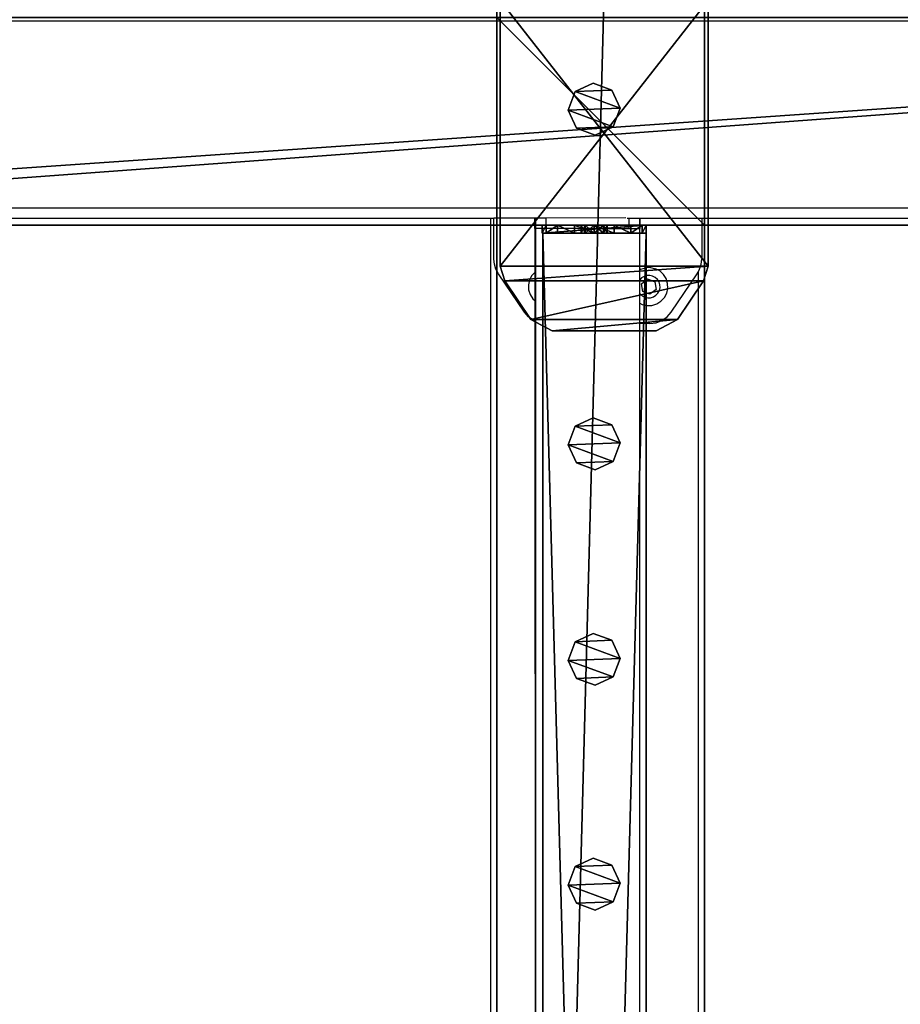
# Model space of a CAD drawing. Units: centimetres. Extents: x -729 to 729, y -408 to 409.
# Drawn here: x -647 to -614, y -34 to 4 of the extents above; entities that cross this region are included whole.
import ezdxf

# ---------------------------------------------------------------- set-up
doc = ezdxf.new("R2010")
doc.units = ezdxf.units.CM
doc.header["$LTSCALE"] = 2.54
doc.layers.get('0').update_dxf_attribs({"true_color": 0xff5454})
doc.layers.add('VP-EQ', color=7, linetype='Continuous', true_color=0x8a3492, plot=False)

# ---------------------------------------------------------------- blocks, each defined once
blk = doc.blocks.new('Grupuj_52')
at = {"color": 0}
mesh = blk.add_polyface(dxfattribs=at)
corners = [(0.266, 1.679, 0), (0.32, 0.266, 0), (0, 0.961, 0), (0.961, 1.999), (1.038, 0, 0), (1.679, 1.733, 0), (1.733, 0.32, 0), (1.999, 1.038, 0)]
mesh.append_faces([[corners[k] for k in face] for face in [(0, 1, 2), (6, 5, 7)]], dxfattribs={"vtx0": -1, "color": 0})
mesh.append_faces([[corners[k] for k in face] for face in [(1, 3, 4), (4, 5, 6)]], dxfattribs={"vtx0": -1, "vtx1": -1, "color": 0})
mesh.append_faces([[corners[k] for k in face] for face in [(1, 0, 3), (4, 3, 5)]], dxfattribs={"vtx0": -1, "vtx2": -1, "color": 0})
mesh = blk.add_polyface(dxfattribs=at)
corners = [(0.32, 0.266, 78.245), (0.266, 1.679, 78.245), (0, 0.961, 78.245), (0.961, 1.999, 78.245), (1.038, 0, 78.245), (1.679, 1.733, 78.245), (1.733, 0.32, 78.245), (1.999, 1.038, 78.245)]
mesh.append_faces([[corners[k] for k in face] for face in [(0, 1, 2), (5, 6, 7)]], dxfattribs={"vtx0": -1, "color": 0})
mesh.append_faces([[corners[k] for k in face] for face in [(1, 0, 3), (3, 4, 5)]], dxfattribs={"vtx0": -1, "vtx1": -1, "color": 0})
mesh.append_faces([[corners[k] for k in face] for face in [(3, 0, 4), (5, 4, 6)]], dxfattribs={"vtx0": -1, "vtx2": -1, "color": 0})
mesh = blk.add_polyface(dxfattribs=at)
corners = [(0.266, 1.679, 0), (0.961, 1.999, 78.245), (0.961, 1.999), (0.266, 1.679, 78.245)]
mesh.append_faces([[corners[k] for k in face] for face in [(0, 1, 2), (1, 0, 3)]], dxfattribs={"vtx0": -1, "color": 0})
mesh = blk.add_polyface(dxfattribs=at)
corners = [(0.961, 1.999, 78.245), (1.679, 1.733, 0), (0.961, 1.999), (1.679, 1.733, 78.245)]
mesh.append_faces([[corners[k] for k in face] for face in [(0, 1, 2), (1, 0, 3)]], dxfattribs={"vtx0": -1, "color": 0})
mesh = blk.add_polyface(dxfattribs=at)
corners = [(0, 0.961, 78.245), (0.266, 1.679, 0), (0, 0.961, 0), (0.266, 1.679, 78.245)]
mesh.append_faces([[corners[k] for k in face] for face in [(0, 1, 2), (1, 0, 3)]], dxfattribs={"vtx0": -1, "color": 0})
mesh = blk.add_polyface(dxfattribs=at)
corners = [(1.679, 1.733, 0), (1.999, 1.038, 78.245), (1.999, 1.038, 0), (1.679, 1.733, 78.245)]
mesh.append_faces([[corners[k] for k in face] for face in [(0, 1, 2), (1, 0, 3)]], dxfattribs={"vtx0": -1, "color": 0})
mesh = blk.add_polyface(dxfattribs=at)
corners = [(0.32, 0.266, 78.245), (0, 0.961, 0), (0.32, 0.266, 0), (0, 0.961, 78.245)]
mesh.append_faces([[corners[k] for k in face] for face in [(0, 1, 2), (1, 0, 3)]], dxfattribs={"vtx0": -1, "color": 0})
mesh = blk.add_polyface(dxfattribs=at)
corners = [(1.999, 1.038, 0), (1.733, 0.32, 78.245), (1.733, 0.32, 0), (1.999, 1.038, 78.245)]
mesh.append_faces([[corners[k] for k in face] for face in [(0, 1, 2), (1, 0, 3)]], dxfattribs={"vtx0": -1, "color": 0})
mesh = blk.add_polyface(dxfattribs=at)
corners = [(1.038, 0, 0), (0.32, 0.266, 78.245), (0.32, 0.266, 0), (1.038, 0, 78.245)]
mesh.append_faces([[corners[k] for k in face] for face in [(0, 1, 2), (1, 0, 3)]], dxfattribs={"vtx0": -1, "color": 0})
mesh = blk.add_polyface(dxfattribs=at)
corners = [(1.733, 0.32, 78.245), (1.038, 0, 0), (1.733, 0.32, 0), (1.038, 0, 78.245)]
mesh.append_faces([[corners[k] for k in face] for face in [(0, 1, 2), (1, 0, 3)]], dxfattribs={"vtx0": -1, "color": 0})
blk = doc.blocks.new('Komponent_37')
at = {"color": 9, "true_color": 0xc8c8c8}
blk.add_blockref('Grupuj_52', (0, 0), dxfattribs=at)
blk = doc.blocks.new('Grupuj_50')
at = {"color": 0}
mesh = blk.add_polyface(dxfattribs=at)
corners = [(0.441, 1.171, 0.5), (0, 6, 0.5), (0, 2, 0.5), (0.441, 6.829, 0.5), (1.923, 0.171, 0.5), (1.923, 7.829, 0.5), (2.483, 0, 0.5), (2.483, 8, 0.5), (12.717, 0, 0.5), (12.717, 8, 0.5), (13.277, 0.171, 0.5), (13.277, 7.829, 0.5), (14.759, 1.171, 0.5), (14.759, 6.829, 0.5), (15.2, 2, 0.5), (15.2, 6, 0.5)]
mesh.append_faces([[corners[k] for k in face] for face in [(0, 1, 2), (13, 14, 15)]], dxfattribs={"vtx0": -1, "color": 0})
mesh.append_faces([[corners[k] for k in face] for face in [(1, 0, 3), (3, 4, 5), (5, 6, 7), (7, 8, 9), (9, 10, 11), (11, 12, 13)]], dxfattribs={"vtx0": -1, "vtx1": -1, "color": 0})
mesh.append_faces([[corners[k] for k in face] for face in [(3, 0, 4), (5, 4, 6), (7, 6, 8), (9, 8, 10), (11, 10, 12), (13, 12, 14)]], dxfattribs={"vtx0": -1, "vtx2": -1, "color": 0})
mesh = blk.add_polyface(dxfattribs=at)
corners = [(0, 6), (0.441, 1.171), (0, 2), (0.441, 6.829), (1.923, 0.171), (1.923, 7.829), (2.483, 0), (2.483, 8), (12.717, 8), (12.717, 0), (13.277, 7.829), (13.277, 0.171), (14.759, 1.171), (14.759, 6.829), (15.2, 2), (15.2, 6)]
mesh.append_faces([[corners[k] for k in face] for face in [(0, 1, 2), (14, 13, 15)]], dxfattribs={"vtx0": -1, "color": 0})
mesh.append_faces([[corners[k] for k in face] for face in [(1, 3, 4), (4, 5, 6), (6, 8, 9), (9, 10, 11), (11, 10, 12), (12, 13, 14)]], dxfattribs={"vtx0": -1, "vtx1": -1, "color": 0})
mesh.append_faces([[corners[k] for k in face] for face in [(1, 0, 3), (4, 3, 5), (6, 5, 7), (6, 7, 8), (9, 8, 10), (12, 10, 13)]], dxfattribs={"vtx0": -1, "vtx2": -1, "color": 0})
mesh = blk.add_polyface(dxfattribs=at)
corners = [(1.923, 7.829, 0.5), (2.483, 8), (1.923, 7.829), (2.483, 8, 0.5)]
mesh.append_faces([[corners[k] for k in face] for face in [(0, 1, 2), (1, 0, 3)]], dxfattribs={"vtx0": -1, "color": 0})
mesh = blk.add_polyface(dxfattribs=at)
corners = [(2.483, 8, 0.5), (12.717, 8), (2.483, 8), (12.717, 8, 0.5)]
mesh.append_faces([[corners[k] for k in face] for face in [(0, 1, 2), (1, 0, 3)]], dxfattribs={"vtx0": -1, "color": 0})
mesh = blk.add_polyface(dxfattribs=at)
corners = [(12.717, 8, 0.5), (13.277, 7.829), (12.717, 8), (13.277, 7.829, 0.5)]
mesh.append_faces([[corners[k] for k in face] for face in [(0, 1, 2), (1, 0, 3)]], dxfattribs={"vtx0": -1, "color": 0})
mesh = blk.add_polyface(dxfattribs=at)
corners = [(0.441, 6.829, 0.5), (1.923, 7.829), (0.441, 6.829), (1.923, 7.829, 0.5)]
mesh.append_faces([[corners[k] for k in face] for face in [(0, 1, 2), (1, 0, 3)]], dxfattribs={"vtx0": -1, "color": 0})
mesh = blk.add_polyface(dxfattribs=at)
corners = [(13.277, 7.829, 0.5), (14.759, 6.829), (13.277, 7.829), (14.759, 6.829, 0.5)]
mesh.append_faces([[corners[k] for k in face] for face in [(0, 1, 2), (1, 0, 3)]], dxfattribs={"vtx0": -1, "color": 0})
mesh = blk.add_polyface(dxfattribs=at)
corners = [(0, 6, 0.5), (0.441, 6.829), (0, 6), (0.441, 6.829, 0.5)]
mesh.append_faces([[corners[k] for k in face] for face in [(0, 1, 2), (1, 0, 3)]], dxfattribs={"vtx0": -1, "color": 0})
mesh = blk.add_polyface(dxfattribs=at)
corners = [(14.759, 6.829), (15.2, 6, 0.5), (15.2, 6), (14.759, 6.829, 0.5)]
mesh.append_faces([[corners[k] for k in face] for face in [(0, 1, 2), (1, 0, 3)]], dxfattribs={"vtx0": -1, "color": 0})
mesh = blk.add_polyface(dxfattribs=at)
corners = [(0, 2, 0.5), (0, 6), (0, 2), (0, 6, 0.5)]
mesh.append_faces([[corners[k] for k in face] for face in [(0, 1, 2), (1, 0, 3)]], dxfattribs={"vtx0": -1, "color": 0})
mesh = blk.add_polyface(dxfattribs=at)
corners = [(15.2, 6), (15.2, 2, 0.5), (15.2, 2), (15.2, 6, 0.5)]
mesh.append_faces([[corners[k] for k in face] for face in [(0, 1, 2), (1, 0, 3)]], dxfattribs={"vtx0": -1, "color": 0})
mesh = blk.add_polyface(dxfattribs=at)
corners = [(0.441, 1.171, 0.5), (0, 2), (0.441, 1.171), (0, 2, 0.5)]
mesh.append_faces([[corners[k] for k in face] for face in [(0, 1, 2), (1, 0, 3)]], dxfattribs={"vtx0": -1, "color": 0})
mesh = blk.add_polyface(dxfattribs=at)
corners = [(15.2, 2), (14.759, 1.171, 0.5), (14.759, 1.171), (15.2, 2, 0.5)]
mesh.append_faces([[corners[k] for k in face] for face in [(0, 1, 2), (1, 0, 3)]], dxfattribs={"vtx0": -1, "color": 0})
mesh = blk.add_polyface(dxfattribs=at)
corners = [(1.923, 0.171), (0.441, 1.171, 0.5), (0.441, 1.171), (1.923, 0.171, 0.5)]
mesh.append_faces([[corners[k] for k in face] for face in [(0, 1, 2), (1, 0, 3)]], dxfattribs={"vtx0": -1, "color": 0})
mesh = blk.add_polyface(dxfattribs=at)
corners = [(14.759, 1.171), (13.277, 0.171, 0.5), (13.277, 0.171), (14.759, 1.171, 0.5)]
mesh.append_faces([[corners[k] for k in face] for face in [(0, 1, 2), (1, 0, 3)]], dxfattribs={"vtx0": -1, "color": 0})
mesh = blk.add_polyface(dxfattribs=at)
corners = [(2.483, 0), (1.923, 0.171, 0.5), (1.923, 0.171), (2.483, 0, 0.5)]
mesh.append_faces([[corners[k] for k in face] for face in [(0, 1, 2), (1, 0, 3)]], dxfattribs={"vtx0": -1, "color": 0})
mesh = blk.add_polyface(dxfattribs=at)
corners = [(12.717, 0), (2.483, 0, 0.5), (2.483, 0), (12.717, 0, 0.5)]
mesh.append_faces([[corners[k] for k in face] for face in [(0, 1, 2), (1, 0, 3)]], dxfattribs={"vtx0": -1, "color": 0})
mesh = blk.add_polyface(dxfattribs=at)
corners = [(13.277, 0.171), (12.717, 0, 0.5), (12.717, 0), (13.277, 0.171, 0.5)]
mesh.append_faces([[corners[k] for k in face] for face in [(0, 1, 2), (1, 0, 3)]], dxfattribs={"vtx0": -1, "color": 0})
blk = doc.blocks.new('Komponent_30')
at = {"color": 9, "true_color": 0xc8c8c8}
blk.add_blockref('Grupuj_50', (0, 0), dxfattribs=at)
blk = doc.blocks.new('Grupuj_7')
at = {"color": 0}
mesh = blk.add_polyface(dxfattribs=at)
corners = [(0.1, 4, 8), (0.1, 0, 2.105), (0.1, 0, 8), (0.1, 0.152, 1.3), (0.1, 0.586, 0.617), (0.1, 1.646, 2.354), (0.1, 1.5, 2), (0.1, 1.235, 0.16), (0.1, 2, 2.5), (0.1, 2.354, 2.354), (0.1, 2.5, 2), (0.1, 2.765, 0.16), (0.1, 3.414, 0.617), (0.1, 3.848, 1.3), (0.1, 4, 2.105), (0.1, 2), (0.1, 1.646, 1.646), (0.1, 2, 1.5), (0.1, 2.354, 1.646)]
mesh.append_faces([[corners[k] for k in face] for face in [(0, 1, 2), (13, 0, 14)]], dxfattribs={"vtx0": -1, "color": 0})
mesh.append_faces([[corners[k] for k in face] for face in [(1, 0, 3), (3, 0, 4), (4, 6, 7), (5, 0, 8), (8, 0, 9), (9, 0, 10), (11, 0, 12), (12, 0, 13), (15, 17, 11)]], dxfattribs={"vtx0": -1, "vtx1": -1, "color": 0})
mesh.append_faces([[corners[k] for k in face] for face in [(4, 0, 5), (10, 0, 11)]], dxfattribs={"vtx0": -1, "vtx1": -1, "vtx2": -1, "color": 0})
mesh.append_faces([[corners[k] for k in face] for face in [(4, 5, 6), (6, 15, 7), (15, 6, 16), (15, 16, 17), (11, 17, 18), (11, 18, 10)]], dxfattribs={"vtx0": -1, "vtx2": -1, "color": 0})
mesh = blk.add_polyface(dxfattribs=at)
corners = [(0.1, 4, 8), (0.4, 4, 2.105), (0.1, 4, 2.105), (0.4, 4, 8)]
mesh.append_faces([[corners[k] for k in face] for face in [(0, 1, 2), (1, 0, 3)]], dxfattribs={"vtx0": -1, "color": 0})
mesh = blk.add_polyface(dxfattribs=at)
corners = [(0.4, 0, 8), (0.1, 4, 8), (0.1, 0, 8), (0.4, 4, 8)]
mesh.append_faces([[corners[k] for k in face] for face in [(0, 1, 2), (1, 0, 3)]], dxfattribs={"vtx0": -1, "color": 0})
mesh = blk.add_polyface(dxfattribs=at)
corners = [(0.1, 4, 2.105), (0.4, 3.848, 1.3), (0.1, 3.848, 1.3), (0.4, 4, 2.105)]
mesh.append_faces([[corners[k] for k in face] for face in [(0, 1, 2), (1, 0, 3)]], dxfattribs={"vtx0": -1, "color": 0})
mesh = blk.add_polyface(dxfattribs=at)
corners = [(0.1, 3.848, 1.3), (0.4, 3.414, 0.617), (0.1, 3.414, 0.617), (0.4, 3.848, 1.3)]
mesh.append_faces([[corners[k] for k in face] for face in [(0, 1, 2), (1, 0, 3)]], dxfattribs={"vtx0": -1, "color": 0})
mesh = blk.add_polyface(dxfattribs=at)
corners = [(0.4, 2), (0.4, 1.5, 2), (0.4, 1.235, 0.16), (0.4, 1.646, 1.646), (0.4, 2, 1.5), (0.4, 2.765, 0.16), (0.4, 2.354, 1.646), (0.4, 2.5, 2), (0.4, 0.152, 1.3), (0.4, 0, 8), (0.4, 0, 2.105), (0.4, 4, 8), (0.4, 0.586, 0.617), (0.4, 1.646, 2.354), (0.4, 2, 2.5), (0.4, 2.354, 2.354), (0.4, 3.414, 0.617), (0.4, 3.848, 1.3), (0.4, 4, 2.105)]
mesh.append_faces([[corners[k] for k in face] for face in [(8, 9, 10), (11, 17, 18)]], dxfattribs={"vtx0": -1, "color": 0})
mesh.append_faces([[corners[k] for k in face] for face in [(0, 1, 2), (1, 0, 3), (3, 0, 4), (4, 5, 6), (6, 5, 7), (9, 8, 11), (13, 12, 1)]], dxfattribs={"vtx0": -1, "vtx1": -1, "color": 0})
mesh.append_faces([[corners[k] for k in face] for face in [(11, 12, 13), (11, 7, 5)]], dxfattribs={"vtx0": -1, "vtx1": -1, "vtx2": -1, "color": 0})
mesh.append_faces([[corners[k] for k in face] for face in [(4, 0, 5), (11, 8, 12), (1, 12, 2), (11, 13, 14), (11, 14, 15), (11, 15, 7), (11, 5, 16), (11, 16, 17)]], dxfattribs={"vtx0": -1, "vtx2": -1, "color": 0})
mesh = blk.add_polyface(dxfattribs=at)
corners = [(0.4, 3.414, 0.617), (0.1, 2.765, 0.16), (0.1, 3.414, 0.617), (0.4, 2.765, 0.16)]
mesh.append_faces([[corners[k] for k in face] for face in [(0, 1, 2), (1, 0, 3)]], dxfattribs={"vtx0": -1, "color": 0})
mesh = blk.add_polyface(dxfattribs=at)
corners = [(0.4, 2.765, 0.16), (0.1, 2), (0.1, 2.765, 0.16), (0.4, 2)]
mesh.append_faces([[corners[k] for k in face] for face in [(0, 1, 2), (1, 0, 3)]], dxfattribs={"vtx0": -1, "color": 0})
mesh = blk.add_polyface(dxfattribs=at)
corners = [(0.4, 2.354, 2.354), (0.1, 2.5, 2), (0.4, 2.5, 2), (0.1, 2.354, 2.354)]
mesh.append_faces([[corners[k] for k in face] for face in [(0, 1, 2), (1, 0, 3)]], dxfattribs={"vtx0": -1, "color": 0})
mesh = blk.add_polyface(dxfattribs=at)
corners = [(0.4, 2.5, 2), (0.1, 2.354, 1.646), (0.4, 2.354, 1.646), (0.1, 2.5, 2)]
mesh.append_faces([[corners[k] for k in face] for face in [(0, 1, 2), (1, 0, 3)]], dxfattribs={"vtx0": -1, "color": 0})
mesh = blk.add_polyface(dxfattribs=at)
corners = [(0.4, 2.354, 2.354), (0.1, 2, 2.5), (0.1, 2.354, 2.354), (0.4, 2, 2.5)]
mesh.append_faces([[corners[k] for k in face] for face in [(0, 1, 2), (1, 0, 3)]], dxfattribs={"vtx0": -1, "color": 0})
mesh = blk.add_polyface(dxfattribs=at)
corners = [(0.4, 2, 1.5), (0.1, 2.354, 1.646), (0.1, 2, 1.5), (0.4, 2.354, 1.646)]
mesh.append_faces([[corners[k] for k in face] for face in [(0, 1, 2), (1, 0, 3)]], dxfattribs={"vtx0": -1, "color": 0})
mesh = blk.add_polyface(dxfattribs=at)
corners = [(0.4, 2, 2.5), (0.1, 1.646, 2.354), (0.1, 2, 2.5), (0.4, 1.646, 2.354)]
mesh.append_faces([[corners[k] for k in face] for face in [(0, 1, 2), (1, 0, 3)]], dxfattribs={"vtx0": -1, "color": 0})
mesh = blk.add_polyface(dxfattribs=at)
corners = [(0.4, 1.646, 1.646), (0.1, 2, 1.5), (0.1, 1.646, 1.646), (0.4, 2, 1.5)]
mesh.append_faces([[corners[k] for k in face] for face in [(0, 1, 2), (1, 0, 3)]], dxfattribs={"vtx0": -1, "color": 0})
mesh = blk.add_polyface(dxfattribs=at)
corners = [(0.4, 2), (0.1, 1.235, 0.16), (0.1, 2), (0.4, 1.235, 0.16)]
mesh.append_faces([[corners[k] for k in face] for face in [(0, 1, 2), (1, 0, 3)]], dxfattribs={"vtx0": -1, "color": 0})
mesh = blk.add_polyface(dxfattribs=at)
corners = [(0.1, 1.646, 2.354), (0.4, 1.5, 2), (0.1, 1.5, 2), (0.4, 1.646, 2.354)]
mesh.append_faces([[corners[k] for k in face] for face in [(0, 1, 2), (1, 0, 3)]], dxfattribs={"vtx0": -1, "color": 0})
mesh = blk.add_polyface(dxfattribs=at)
corners = [(0.1, 1.5, 2), (0.4, 1.646, 1.646), (0.1, 1.646, 1.646), (0.4, 1.5, 2)]
mesh.append_faces([[corners[k] for k in face] for face in [(0, 1, 2), (1, 0, 3)]], dxfattribs={"vtx0": -1, "color": 0})
mesh = blk.add_polyface(dxfattribs=at)
corners = [(0.4, 1.235, 0.16), (0.1, 0.586, 0.617), (0.1, 1.235, 0.16), (0.4, 0.586, 0.617)]
mesh.append_faces([[corners[k] for k in face] for face in [(0, 1, 2), (1, 0, 3)]], dxfattribs={"vtx0": -1, "color": 0})
mesh = blk.add_polyface(dxfattribs=at)
corners = [(0.4, 0.152, 1.3), (0.1, 0.586, 0.617), (0.4, 0.586, 0.617), (0.1, 0.152, 1.3)]
mesh.append_faces([[corners[k] for k in face] for face in [(0, 1, 2), (1, 0, 3)]], dxfattribs={"vtx0": -1, "color": 0})
mesh = blk.add_polyface(dxfattribs=at)
corners = [(0.4, 0, 2.105), (0.1, 0.152, 1.3), (0.4, 0.152, 1.3), (0.1, 0, 2.105)]
mesh.append_faces([[corners[k] for k in face] for face in [(0, 1, 2), (1, 0, 3)]], dxfattribs={"vtx0": -1, "color": 0})
mesh = blk.add_polyface(dxfattribs=at)
corners = [(0.4, 0, 8), (0.1, 0, 2.105), (0.4, 0, 2.105), (0.1, 0, 8)]
mesh.append_faces([[corners[k] for k in face] for face in [(0, 1, 2), (1, 0, 3)]], dxfattribs={"vtx0": -1, "color": 0})
blk = doc.blocks.new('Komponent_20')
at = {"color": 9, "true_color": 0xc8c8c8}
blk.add_blockref('Grupuj_7', (0, 0), dxfattribs=at)
blk = doc.blocks.new('Grupuj_44')
at = {"color": 0}
mesh = blk.add_polyface(dxfattribs=at)
corners = [(145.391, 0, 3.95), (0, 3.986, 3.95), (0, 0, 3.95), (145.391, 3.986, 3.95)]
mesh.append_faces([[corners[k] for k in face] for face in [(0, 1, 2), (1, 0, 3)]], dxfattribs={"vtx0": -1, "color": 0})
mesh = blk.add_polyface(dxfattribs=at)
corners = [(0, 3.986, 3.95), (145.391, 3.986), (0, 3.986), (145.391, 3.986, 3.95)]
mesh.append_faces([[corners[k] for k in face] for face in [(0, 1, 2), (1, 0, 3)]], dxfattribs={"vtx0": -1, "color": 0})
mesh = blk.add_polyface(dxfattribs=at)
corners = [(145.391, 3.986), (0, 0), (0, 3.986), (145.391, 0)]
mesh.append_faces([[corners[k] for k in face] for face in [(0, 1, 2), (1, 0, 3)]], dxfattribs={"vtx0": -1, "color": 0})
mesh = blk.add_polyface(dxfattribs=at)
corners = [(145.391, 3.986), (145.391, 0, 3.95), (145.391, 0), (145.391, 3.986, 3.95)]
mesh.append_faces([[corners[k] for k in face] for face in [(0, 1, 2), (1, 0, 3)]], dxfattribs={"vtx0": -1, "color": 0})
mesh = blk.add_polyface(dxfattribs=at)
corners = [(145.391, 0, 3.95), (0, 0), (145.391, 0), (0, 0, 3.95)]
mesh.append_faces([[corners[k] for k in face] for face in [(0, 1, 2), (1, 0, 3)]], dxfattribs={"vtx0": -1, "color": 0})
blk = doc.blocks.new('Komponent_23')
at = {"color": 9, "true_color": 0xc8c8c8}
blk.add_blockref('Grupuj_44', (0.3, 0, -9.95), dxfattribs=at)
at = {"color": 0}
for name, p in [('Komponent_20', (145.591, 0, -14)), ('Komponent_37', (119.609, 1.003, -88.195)), ('Komponent_37', (128.272, 1.003, -88.195)), ('Komponent_37', (136.572, 1.003, -88.195))]:
    blk.add_blockref(name, p, dxfattribs=at)
blk = doc.blocks.new('Grupuj_56')
at = {"color": 0}
mesh = blk.add_polyface(dxfattribs=at)
corners = [(8, 8), (0, 0), (0, 8), (8, 0)]
mesh.append_faces([[corners[k] for k in face] for face in [(0, 1, 2), (1, 0, 3)]], dxfattribs={"vtx0": -1, "color": 0})
mesh = blk.add_polyface(dxfattribs=at)
corners = [(0, 0, 88.273), (0, 8), (0, 0), (0, 8, 88.273)]
mesh.append_faces([[corners[k] for k in face] for face in [(0, 1, 2), (1, 0, 3)]], dxfattribs={"vtx0": -1, "color": 0})
mesh = blk.add_polyface(dxfattribs=at)
corners = [(0, 0, 88.273), (8, 8, 88.273), (0, 8, 88.273), (8, 0, 88.273)]
mesh.append_faces([[corners[k] for k in face] for face in [(0, 1, 2), (1, 0, 3)]], dxfattribs={"vtx0": -1, "color": 0})
mesh = blk.add_polyface(dxfattribs=at)
corners = [(0, 8, 88.273), (8, 8), (0, 8), (8, 8, 88.273)]
mesh.append_faces([[corners[k] for k in face] for face in [(0, 1, 2), (1, 0, 3)]], dxfattribs={"vtx0": -1, "color": 0})
mesh = blk.add_polyface(dxfattribs=at)
corners = [(8, 8), (8, 0, 88.273), (8, 0), (8, 8, 88.273)]
mesh.append_faces([[corners[k] for k in face] for face in [(0, 1, 2), (1, 0, 3)]], dxfattribs={"vtx0": -1, "color": 0})
mesh = blk.add_polyface(dxfattribs=at)
corners = [(8, 0, 88.273), (0, 0), (8, 0), (0, 0, 88.273)]
mesh.append_faces([[corners[k] for k in face] for face in [(0, 1, 2), (1, 0, 3)]], dxfattribs={"vtx0": -1, "color": 0})
blk = doc.blocks.new('Grupuj_55')
at = {"color": 0}
mesh = blk.add_polyface(dxfattribs=at)
corners = [(300, 0, 8), (0, 8, 8), (0, 0, 8), (300, 8, 8)]
mesh.append_faces([[corners[k] for k in face] for face in [(0, 1, 2), (1, 0, 3)]], dxfattribs={"vtx0": -1, "color": 0})
mesh = blk.add_polyface(dxfattribs=at)
corners = [(0, 8, 8), (300, 8), (0, 8), (300, 8, 8)]
mesh.append_faces([[corners[k] for k in face] for face in [(0, 1, 2), (1, 0, 3)]], dxfattribs={"vtx0": -1, "color": 0})
mesh = blk.add_polyface(dxfattribs=at)
corners = [(0, 8), (300, 0), (0, 0), (300, 8)]
mesh.append_faces([[corners[k] for k in face] for face in [(0, 1, 2), (1, 0, 3)]], dxfattribs={"vtx0": -1, "color": 0})
mesh = blk.add_polyface(dxfattribs=at)
corners = [(300, 0, 8), (0, 0), (300, 0), (0, 0, 8)]
mesh.append_faces([[corners[k] for k in face] for face in [(0, 1, 2), (1, 0, 3)]], dxfattribs={"vtx0": -1, "color": 0})
blk = doc.blocks.new('Grupuj_53')
at = {"color": 0}
mesh = blk.add_polyface(dxfattribs=at)
corners = [(0, -6.805, 285.11), (0, -122.661, 310.136), (0, -122.661, 318.46), (0, -13.816, 278.804), (0, 35.199, 0.834), (0, 43.323, 0.834)]
mesh.append_faces([[corners[k] for k in face] for face in [(0, 1, 2), (4, 0, 5)]], dxfattribs={"vtx0": -1, "color": 0})
mesh.append_faces([[corners[k] for k in face] for face in [(1, 0, 3), (3, 0, 4)]], dxfattribs={"vtx0": -1, "vtx1": -1, "color": 0})
mesh = blk.add_polyface(dxfattribs=at)
corners = [(8, -122.661, 318.46), (0, -6.805, 285.11), (0, -122.661, 318.46), (8, -6.805, 285.11)]
mesh.append_faces([[corners[k] for k in face] for face in [(0, 1, 2), (1, 0, 3)]], dxfattribs={"vtx0": -1, "color": 0})
mesh = blk.add_polyface(dxfattribs=at)
corners = [(0, -13.816, 278.804), (8, -122.661, 310.136), (0, -122.661, 310.136), (8, -13.816, 278.804)]
mesh.append_faces([[corners[k] for k in face] for face in [(0, 1, 2), (1, 0, 3)]], dxfattribs={"vtx0": -1, "color": 0})
blk = doc.blocks.new('Grupuj_58')
at = {"color": 9, "true_color": 0xc8c8c8}
for name, p in [('Grupuj_53', (154, 188.321, -0.834)), ('Grupuj_55', (8, 123.427, 200.066)), ('Grupuj_56', (154, 123.427, 208.78))]:
    blk.add_blockref(name, p, dxfattribs=at)
at = {"color": 0}
for name, p in [('Komponent_30', (149.937, 123.291, 208.28)), ('Komponent_23', (8.01, 125.674, 305.5)), ('Komponent_37', (157.47, 126.678, 217.305))]:
    blk.add_blockref(name, p, dxfattribs=at)
at = {"color": 0, "zscale": -1}
blk.add_blockref('Komponent_23', (8.01, 125.674, 208.002), dxfattribs=at)
blk = doc.blocks.new('2421')
at = {"color": 0}
blk.add_blockref('Grupuj_58', (-158.034, -109.472, -0.049), dxfattribs=at)
blk = doc.blocks.new('Grupuj_19')
at = {"color": 0, "rotation": 180}
blk.add_blockref('2421', (407.966, 122.172, 0.049), dxfattribs=at)
blk = doc.blocks.new('2403B')
at = {"layer": 'VP-EQ', "color": 0}
for p, q in [((13983.671, -823.032), (14100.56, -823.032)), ((13983.671, -830.232), (14100.56, -830.232)), ((13996.192, -830.632), (14033.76, -830.632)), ((14033.76, -830.632), (14033.76, -976.632)), ((14033.76, -830.632), (14033.897, -830.632)), ((14033.897, -832.212), (14033.897, -830.632)), ((14035.467, -830.633), (14033.897, -830.632)), ((14035.466, -831.033), (14035.467, -830.633)), ((14035.467, -830.633), (14035.48, -830.632)), ((14035.51, -830.632), (14035.48, -830.632)), ((14035.909, -830.63), (14035.51, -830.632)), ((14035.511, -831.03), (14035.51, -830.632)), ((14038.972, -830.625), (14035.909, -830.63)), ((14035.909, -831.03), (14035.909, -830.63)), ((14039.027, -830.632), (14039.109, -830.632)), ((14039.109, -831.025), (14039.109, -830.632)), ((14039.109, -830.632), (14039.51, -830.632)), ((14039.511, -831.024), (14039.51, -830.632)), ((14039.51, -830.632), (14039.516, -830.632)), ((14039.516, -830.632), (14039.53, -830.632)), ((14039.528, -831.026), (14039.53, -830.632)), ((14039.53, -830.632), (14041.897, -830.632)), ((14041.897, -830.632), (14041.897, -832.212)), ((14041.897, -830.632), (14100.56, -830.632)), ((14035.507, -831.033), (14035.466, -831.033)), ((14035.49, -831.037), (14035.481, -831.037)), ((14035.482, -832.71), (14035.481, -831.037)), ((14035.507, -831.037), (14035.49, -831.037)), ((14035.507, -831.033), (14035.511, -831.03)), ((14035.507, -831.037), (14035.507, -831.033)), ((14035.507, -910.055), (14035.507, -831.037)), ((14035.909, -831.03), (14035.511, -831.03)), ((14037.123, -831.028), (14035.909, -831.03)), ((14037.145, -831.03), (14037.123, -831.028)), ((14037.145, -831.03), (14037.286, -831.028)), ((14037.335, -831.03), (14037.286, -831.028)), ((14037.661, -831.029), (14037.335, -831.03)), ((14037.714, -831.028), (14037.661, -831.029)), ((14037.714, -831.028), (14037.898, -831.029)), ((14037.898, -831.029), (14037.979, -831.027)), ((14037.979, -831.027), (14038.002, -831.027)), ((14038.018, -831.027), (14038.002, -831.027)), ((14038.023, -831.029), (14038.018, -831.027)), ((14038.023, -831.029), (14038.191, -831.028)), ((14038.261, -831.027), (14038.191, -831.028)), ((14038.275, -831.027), (14038.261, -831.027)), ((14038.281, -831.026), (14038.275, -831.027)), ((14038.281, -831.026), (14038.317, -831.027)), ((14038.324, -831.026), (14038.317, -831.027)), ((14038.317, -831.027), (14038.324, -831.03)), ((14038.324, -831.03), (14038.324, -831.026)), ((14038.324, -831.03), (14038.5, -831.028)), ((14038.5, -831.028), (14038.914, -831.027)), ((14039.109, -831.025), (14038.914, -831.027)), ((14038.914, -831.027), (14039.123, -831.03)), ((14039.109, -831.025), (14039.236, -831.027)), ((14039.123, -831.03), (14039.236, -831.027)), ((14039.236, -831.027), (14039.446, -831.026)), ((14039.446, -831.026), (14039.466, -831.03)), ((14039.446, -831.026), (14039.466, -831.026)), ((14039.466, -831.03), (14039.466, -831.026)), ((14039.466, -831.026), (14039.484, -831.026)), ((14039.484, -831.03), (14039.466, -831.03)), ((14039.484, -831.026), (14039.511, -831.024)), ((14039.484, -831.03), (14039.484, -831.026)), ((14039.505, -831.03), (14039.484, -831.03)), ((14039.505, -831.03), (14039.513, -831.03)), ((14039.528, -831.026), (14039.511, -831.024)), ((14039.513, -831.03), (14039.528, -831.026)), ((14039.513, -832.625), (14039.513, -831.03)), ((14033.916, -832.409), (14033.897, -832.212)), ((14033.974, -832.597), (14033.916, -832.409)), ((14041.819, -832.597), (14041.877, -832.409)), ((14041.877, -832.409), (14041.897, -832.212)), ((14034.068, -832.771), (14033.974, -832.597)), ((14035.068, -834.254), (14034.068, -832.771)), ((14035.358, -832.844), (14035.268, -833.014)), ((14035.358, -832.844), (14035.482, -832.71)), ((14035.482, -833.823), (14035.482, -832.71)), ((14039.551, -832.601), (14039.513, -832.625)), ((14039.513, -833.008), (14039.513, -832.625)), ((14039.551, -832.601), (14039.734, -832.544)), ((14039.785, -832.841), (14039.677, -832.875)), ((14039.926, -832.537), (14039.734, -832.544)), ((14039.899, -832.837), (14039.785, -832.841)), ((14040.009, -832.862), (14039.899, -832.837)), ((14039.926, -832.537), (14040.114, -832.579)), ((14040.11, -832.914), (14040.009, -832.862)), ((14040.284, -832.668), (14040.114, -832.579)), ((14040.425, -832.799), (14040.284, -832.668)), ((14040.527, -832.961), (14040.425, -832.799)), ((14040.726, -834.254), (14041.726, -832.771)), ((14041.726, -832.771), (14041.76, -832.707)), ((14041.76, -832.707), (14041.819, -832.597)), ((14041.76, -832.707), (14041.76, -976.632)), ((14035.268, -833.014), (14035.226, -833.202)), ((14035.226, -833.202), (14035.233, -833.394)), ((14039.581, -832.935), (14039.513, -833.008)), ((14039.513, -833.529), (14039.513, -833.008)), ((14039.579, -833.161), (14039.812, -832.973)), ((14039.625, -833.458), (14039.579, -833.161)), ((14039.677, -832.875), (14039.581, -832.935)), ((14039.812, -832.973), (14040.092, -833.081)), ((14040.092, -833.081), (14040.139, -833.377)), ((14040.193, -832.992), (14040.11, -832.914)), ((14040.254, -833.088), (14040.193, -832.992)), ((14040.287, -833.196), (14040.254, -833.088)), ((14040.292, -833.309), (14040.287, -833.196)), ((14040.584, -833.145), (14040.527, -832.961)), ((14040.592, -833.337), (14040.584, -833.145)), ((14035.233, -833.394), (14035.29, -833.577)), ((14035.29, -833.577), (14035.393, -833.74)), ((14039.513, -833.529), (14039.525, -833.547)), ((14039.513, -833.912), (14039.513, -833.529)), ((14039.525, -833.547), (14039.608, -833.624)), ((14039.608, -833.624), (14039.708, -833.677)), ((14039.905, -833.566), (14039.625, -833.458)), ((14040.139, -833.377), (14039.905, -833.566)), ((14040.041, -833.664), (14040.137, -833.604)), ((14040.137, -833.604), (14040.214, -833.52)), ((14040.214, -833.52), (14040.267, -833.42)), ((14040.267, -833.42), (14040.292, -833.309)), ((14040.46, -833.694), (14040.549, -833.524)), ((14040.549, -833.524), (14040.592, -833.337)), ((14035.393, -833.74), (14035.482, -833.823)), ((14035.483, -834.599), (14035.482, -833.823)), ((14039.513, -833.912), (14039.604, -833.96)), ((14039.513, -834.695), (14039.513, -833.912)), ((14039.604, -833.96), (14039.791, -834.002)), ((14039.708, -833.677), (14039.819, -833.702)), ((14039.791, -834.002), (14039.983, -833.995)), ((14039.819, -833.702), (14039.932, -833.698)), ((14039.932, -833.698), (14040.041, -833.664)), ((14039.983, -833.995), (14040.167, -833.938)), ((14040.167, -833.938), (14040.329, -833.835)), ((14040.329, -833.835), (14040.46, -833.694)), ((14035.227, -834.438), (14035.068, -834.254)), ((14040.566, -834.438), (14040.726, -834.254)), ((14035.427, -834.578), (14035.227, -834.438)), ((14035.483, -834.599), (14035.427, -834.578)), ((14035.507, -910.055), (14035.483, -834.599)), ((14039.897, -834.695), (14039.513, -834.695)), ((14039.513, -910.055), (14039.513, -834.695)), ((14039.897, -834.695), (14040.139, -834.665)), ((14040.139, -834.665), (14040.366, -834.578)), ((14040.366, -834.578), (14040.566, -834.438))]:
    blk.add_line(p, q, dxfattribs=at)

msp = doc.modelspace()

# ---------------------------------------------------------------- block references
at = {"color": 0, "rotation": 269.9999999999699}
msp.add_blockref('Grupuj_19', (-729.279, 408.441, 0), dxfattribs=at)
at = {"layer": 'VP-EQ', "color": 0}
msp.add_blockref('2403B', (-14663.068, 827.349), dxfattribs=at)

doc.saveas('drawing.dxf')
